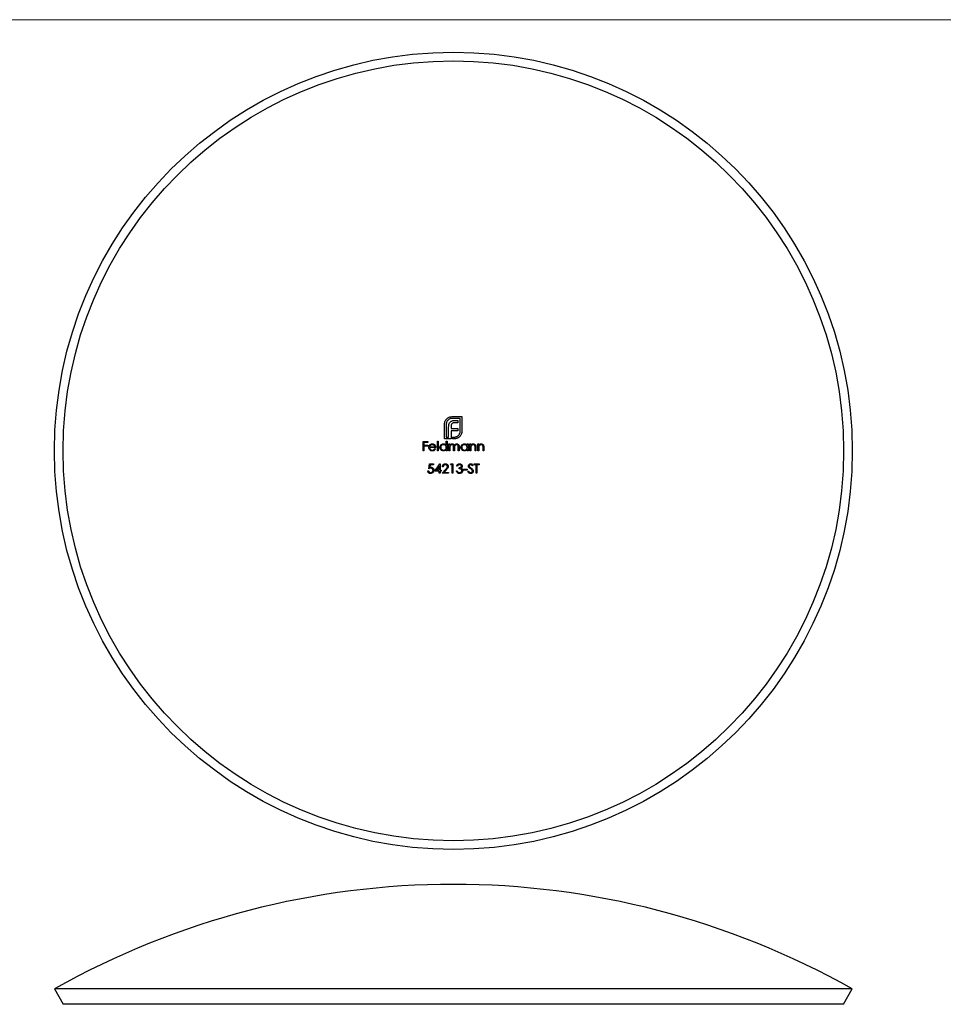
# Model space of a CAD drawing. Units: millimetres. Extents: x 7 to 438, y 7 to 308.
# Drawn here: x 138 to 269, y 168 to 308 of the extents above; entities that cross this region are included whole.
import ezdxf

# ---------------------------------------------------------------- set-up
doc = ezdxf.new("R2010")
doc.units = ezdxf.units.MM
doc.header["$LTSCALE"] = 1.5

msp = doc.modelspace()

# ---------------------------------------------------------------- linework, layer by layer
at = {"color": 7, "linetype": 'Continuous', "lineweight": 18}
msp.add_line((438, 307.5), (7.5, 307.5), dxfattribs=at)
at = {"color": 7, "linetype": 'Continuous', "lineweight": 25}
for p, q in [((199.54, 251.25), (200.92, 251.25)), ((200.92, 251.25), (200.92, 249.17)), ((198.47, 248.1), (198.47, 250.18)), ((198.71, 250.18), (198.71, 248.35)), ((199.05, 248.35), (199.05, 249.8)), ((199.39, 249.86), (199.39, 249.56)), ((200.67, 251), (199.54, 251)), ((200.35, 250.39), (199.92, 250.39)), ((199.98, 250.71), (200.35, 250.71)), ((200.35, 250.71), (200.35, 250.39)), ((200.67, 249.17), (200.67, 251)), ((199.39, 249.56), (200.35, 249.56)), ((199.39, 249.25), (199.39, 248.35)), ((200.35, 249.25), (199.39, 249.25)), ((200.35, 249.56), (200.35, 249.25)), ((195.44, 247.72), (196.08, 247.72)), ((195.44, 246.4), (195.44, 247.72)), ((195.56, 247.59), (195.56, 247.18)), ((196.08, 247.59), (195.56, 247.59)), ((195.56, 247.18), (196.08, 247.18)), ((196.08, 247.05), (195.56, 247.05)), ((195.56, 247.05), (195.56, 246.4)), ((196.08, 247.72), (196.08, 247.59)), ((196.08, 247.18), (196.08, 247.05)), ((197.46, 247.76), (197.57, 247.76)), ((197.46, 246.4), (197.46, 247.76)), ((197.57, 247.76), (197.57, 246.4)), ((199.4, 248.1), (198.47, 248.1)), ((198.71, 248.35), (199.05, 248.35)), ((198.71, 247.76), (198.83, 247.76)), ((198.71, 247.18), (198.71, 247.76)), ((198.83, 247.76), (198.83, 246.4)), ((199.1, 247.37), (199.22, 247.37)), ((199.1, 246.4), (199.1, 247.37)), ((199.22, 247.37), (199.22, 247.2)), ((199.39, 248.35), (199.4, 248.35)), ((199.4, 248.35), (199.4, 248.1)), ((199.62, 248.35), (199.85, 248.35)), ((199.62, 248.1), (199.62, 248.35)), ((199.85, 248.1), (199.62, 248.1)), ((201.68, 247.37), (201.8, 247.37)), ((201.68, 247.19), (201.68, 247.37)), ((201.8, 247.37), (201.8, 246.4)), ((202.07, 247.37), (202.19, 247.37)), ((202.07, 246.4), (202.07, 247.37)), ((202.19, 247.37), (202.19, 247.19)), ((203.19, 247.37), (203.31, 247.37)), ((203.19, 246.4), (203.19, 247.37)), ((203.31, 247.37), (203.31, 247.19)), ((195.56, 246.4), (195.44, 246.4)), ((197.24, 246.86), (196.37, 246.86)), ((196.38, 246.98), (197.12, 246.98)), ((197.08, 246.71), (197.18, 246.65)), ((197.57, 246.4), (197.46, 246.4)), ((198.71, 246.4), (198.71, 246.57)), ((198.83, 246.4), (198.71, 246.4)), ((199.22, 246.4), (199.1, 246.4)), ((199.22, 246.81), (199.22, 246.4)), ((199.76, 246.4), (199.76, 246.89)), ((199.88, 246.4), (199.76, 246.4)), ((199.88, 246.78), (199.88, 246.4)), ((200.42, 246.4), (200.42, 246.93)), ((200.54, 246.4), (200.42, 246.4)), ((200.54, 246.92), (200.54, 246.4)), ((201.68, 246.4), (201.68, 246.57)), ((201.8, 246.4), (201.68, 246.4)), ((202.19, 246.4), (202.07, 246.4)), ((202.19, 246.75), (202.19, 246.4)), ((202.8, 246.4), (202.8, 246.86)), ((202.92, 246.4), (202.8, 246.4)), ((202.92, 246.89), (202.92, 246.4)), ((203.31, 246.4), (203.19, 246.4)), ((203.31, 246.75), (203.31, 246.4)), ((203.92, 246.4), (203.92, 246.86)), ((204.04, 246.4), (203.92, 246.4)), ((204.04, 246.89), (204.04, 246.4)), ((196.23, 243.87), (196.36, 244.54)), ((196.36, 244.54), (196.9, 244.54)), ((196.45, 244.4), (196.38, 244.05)), ((196.9, 244.4), (196.45, 244.4)), ((196.9, 244.54), (196.9, 244.4)), ((197.09, 243.52), (197.81, 244.57)), ((197.72, 244.23), (197.32, 243.65)), ((197.72, 243.65), (197.72, 244.23)), ((197.81, 244.57), (197.84, 244.57)), ((197.84, 244.57), (197.84, 243.65)), ((199.33, 244.4), (199.41, 244.54)), ((199.53, 244.4), (199.33, 244.4)), ((199.41, 244.54), (199.65, 244.54)), ((199.53, 243.21), (199.53, 244.4)), ((199.65, 244.54), (199.65, 243.21)), ((200.31, 244.23), (200.2, 244.23)), ((202.52, 244.35), (202.41, 244.26)), ((202.65, 244.54), (203.35, 244.54)), ((202.65, 244.4), (202.65, 244.54)), ((202.94, 244.4), (202.65, 244.4)), ((202.94, 243.21), (202.94, 244.4)), ((203.06, 244.4), (203.06, 243.21)), ((203.35, 244.4), (203.06, 244.4)), ((203.35, 244.54), (203.35, 244.4)), ((196.09, 243.55), (196.21, 243.55)), ((197.72, 243.52), (197.09, 243.52)), ((197.32, 243.65), (197.72, 243.65)), ((197.72, 243.21), (197.72, 243.52)), ((197.84, 243.21), (197.72, 243.21)), ((197.84, 243.65), (197.99, 243.65)), ((197.84, 243.52), (197.84, 243.21)), ((197.99, 243.52), (197.84, 243.52)), ((197.99, 243.65), (197.99, 243.52)), ((198.11, 243.21), (198.62, 243.76)), ((199.01, 243.21), (198.11, 243.21)), ((198.28, 244.13), (198.16, 244.13)), ((198.72, 243.7), (198.39, 243.35)), ((198.39, 243.35), (199.01, 243.35)), ((199.01, 243.35), (199.01, 243.21)), ((199.65, 243.21), (199.53, 243.21)), ((200.14, 243.57), (200.26, 243.57)), ((200.52, 243.87), (200.52, 244.01)), ((201.16, 243.79), (201.67, 243.79)), ((201.16, 243.65), (201.16, 243.79)), ((201.67, 243.65), (201.16, 243.65)), ((201.67, 243.79), (201.67, 243.65)), ((201.76, 243.47), (201.87, 243.54)), ((203.06, 243.21), (202.94, 243.21)), ((143.22, 170.14), (144.45, 167.96)), ((256.22, 170.14), (143.22, 170.14)), ((254.99, 167.96), (256.22, 170.14)), ((254.99, 167.96), (144.45, 167.96))]:
    msp.add_line(p, q, dxfattribs=at)
for radius in [56.5, 55.27]:
    msp.add_circle((199.72, 246.4), radius, dxfattribs=at)
msp.add_arc((199.72, 69.86), 115.1, 60.6011, 119.3989, dxfattribs=at)
for points, knots in [([(199.01, 251.11), (199.05, 251.13), (199.09, 251.15), (199.18, 251.19), (199.22, 251.2), (199.35, 251.24), (199.45, 251.24), (199.54, 251.25)], [0, 0, 0, 0, 0.25, 0.25, 0.5, 0.5, 1, 1, 1, 1]), ([(198.47, 250.18), (198.47, 250.23), (198.47, 250.28), (198.49, 250.38), (198.5, 250.43), (198.51, 250.48)], [0, 0, 0, 0, 0.5, 0.5, 1, 1, 1, 1]), ([(198.51, 250.48), (198.52, 250.52), (198.54, 250.57), (198.58, 250.66), (198.6, 250.7), (198.63, 250.74)], [0, 0, 0, 0, 0.5, 0.5, 1, 1, 1, 1]), ([(198.63, 250.74), (198.65, 250.78), (198.68, 250.81), (198.73, 250.88), (198.76, 250.92), (198.83, 250.98), (198.86, 251.01), (198.93, 251.06), (198.97, 251.09), (199.01, 251.11)], [0, 0, 0, 0, 0.25, 0.25, 0.5, 0.5, 0.75, 0.75, 1, 1, 1, 1]), ([(198.96, 250.76), (198.92, 250.72), (198.88, 250.68), (198.82, 250.59), (198.8, 250.54), (198.75, 250.45), (198.74, 250.39), (198.72, 250.29), (198.72, 250.24), (198.71, 250.18)], [0, 0, 0, 0, 0.25, 0.25, 0.5, 0.5, 0.75, 0.75, 1, 1, 1, 1]), ([(199.54, 251), (199.48, 251), (199.43, 251), (199.32, 250.98), (199.27, 250.96), (199.17, 250.92), (199.12, 250.89), (199.04, 250.83), (199, 250.8), (198.96, 250.76)], [0, 0, 0, 0, 0.25, 0.25, 0.5, 0.5, 0.75, 0.75, 1, 1, 1, 1]), ([(199.05, 249.8), (199.05, 249.87), (199.06, 249.94), (199.07, 250.04), (199.07, 250.07), (199.09, 250.14), (199.1, 250.17), (199.11, 250.2)], [0, 0, 0, 0, 0.5, 0.5, 0.75, 0.75, 1, 1, 1, 1]), ([(199.11, 250.2), (199.13, 250.26), (199.15, 250.31), (199.21, 250.4), (199.24, 250.44), (199.28, 250.48)], [0, 0, 0, 0, 0.5, 0.5, 1, 1, 1, 1]), ([(199.28, 250.48), (199.32, 250.52), (199.37, 250.56), (199.46, 250.61), (199.52, 250.64), (199.57, 250.65)], [0, 0, 0, 0, 0.5, 0.5, 1, 1, 1, 1]), ([(199.43, 250.08), (199.42, 250.06), (199.42, 250.05), (199.41, 250.03), (199.41, 250.01), (199.41, 249.99), (199.4, 249.97), (199.4, 249.93), (199.4, 249.89), (199.39, 249.86)], [0, 0, 0, 0, 0.0000574072, 0.0000574072, 0.0000574072, 0.0001149059, 0.0001149059, 0.0001149059, 0.0002294327, 0.0002294327, 0.0002294327, 0.0002294327]), ([(199.53, 250.25), (199.51, 250.23), (199.49, 250.2), (199.45, 250.14), (199.44, 250.11), (199.43, 250.08)], [0, 0, 0, 0, 0.5, 0.5, 1, 1, 1, 1]), ([(199.69, 250.35), (199.66, 250.34), (199.63, 250.33), (199.58, 250.29), (199.56, 250.27), (199.53, 250.25)], [0, 0, 0, 0, 0.5, 0.5, 1, 1, 1, 1]), ([(199.57, 250.65), (199.63, 250.67), (199.7, 250.69), (199.84, 250.71), (199.91, 250.71), (199.98, 250.71)], [0, 0, 0, 0, 0.5, 0.5, 1, 1, 1, 1]), ([(199.92, 250.39), (199.9, 250.39), (199.88, 250.39), (199.86, 250.39), (199.84, 250.39), (199.82, 250.38), (199.8, 250.38), (199.77, 250.38), (199.73, 250.37), (199.69, 250.35)], [0, 0, 0, 0, 0.0000573925, 0.0000573925, 0.0000573925, 0.0001148645, 0.0001148645, 0.0001148645, 0.0002292984, 0.0002292984, 0.0002292984, 0.0002292984]), ([(199.85, 248.35), (199.9, 248.35), (199.96, 248.35), (200.06, 248.37), (200.12, 248.39), (200.21, 248.43), (200.26, 248.45), (200.35, 248.51), (200.39, 248.55), (200.43, 248.59)], [0, 0, 0, 0, 0.25, 0.25, 0.5, 0.5, 0.75, 0.75, 1, 1, 1, 1]), ([(200.78, 248.64), (200.76, 248.6), (200.73, 248.57), (200.68, 248.49), (200.65, 248.46), (200.59, 248.4), (200.56, 248.37), (200.49, 248.31), (200.45, 248.29), (200.41, 248.26)], [0, 0, 0, 0, 0.25, 0.25, 0.5, 0.5, 0.75, 0.75, 1, 1, 1, 1]), ([(200.43, 248.59), (200.47, 248.63), (200.5, 248.67), (200.57, 248.76), (200.59, 248.8), (200.63, 248.9), (200.65, 248.95), (200.67, 249.06), (200.67, 249.11), (200.67, 249.17)], [0, 0, 0, 0, 0.25, 0.25, 0.5, 0.5, 0.75, 0.75, 1, 1, 1, 1]), ([(200.92, 249.17), (200.92, 249.12), (200.92, 249.08), (200.91, 248.98), (200.9, 248.94), (200.87, 248.85), (200.86, 248.81), (200.82, 248.72), (200.8, 248.68), (200.78, 248.64)], [0, 0, 0, 0, 0.25, 0.25, 0.5, 0.5, 0.75, 0.75, 1, 1, 1, 1]), ([(196.25, 246.88), (196.25, 246.94), (196.26, 247), (196.3, 247.11), (196.33, 247.16), (196.36, 247.2)], [0, 0, 0, 0, 0.5, 0.5, 1, 1, 1, 1]), ([(196.36, 247.2), (196.39, 247.23), (196.41, 247.26), (196.47, 247.31), (196.5, 247.32), (196.56, 247.36), (196.6, 247.37), (196.67, 247.38), (196.7, 247.38), (196.74, 247.38)], [0, 0, 0, 0, 0.25, 0.25, 0.5, 0.5, 0.75, 0.75, 1, 1, 1, 1]), ([(196.5, 247.18), (196.47, 247.15), (196.45, 247.12), (196.41, 247.05), (196.39, 247.01), (196.38, 246.98)], [0, 0, 0, 0, 0.5, 0.5, 1, 1, 1, 1]), ([(196.75, 247.27), (196.7, 247.26), (196.66, 247.26), (196.57, 247.23), (196.53, 247.2), (196.5, 247.18)], [0, 0, 0, 0, 0.5, 0.5, 1, 1, 1, 1]), ([(196.74, 247.38), (196.78, 247.38), (196.82, 247.38), (196.89, 247.37), (196.93, 247.35), (196.99, 247.32), (197.02, 247.3), (197.08, 247.25), (197.11, 247.22), (197.13, 247.19)], [0, 0, 0, 0, 0.25, 0.25, 0.5, 0.5, 0.75, 0.75, 1, 1, 1, 1]), ([(197.12, 246.98), (197.11, 247.02), (197.09, 247.06), (197.05, 247.13), (197.02, 247.16), (196.95, 247.21), (196.91, 247.23), (196.83, 247.26), (196.79, 247.26), (196.75, 247.27)], [0, 0, 0, 0, 0.25, 0.25, 0.5, 0.5, 0.75, 0.75, 1, 1, 1, 1]), ([(197.13, 247.19), (197.17, 247.15), (197.19, 247.09), (197.23, 246.98), (197.23, 246.92), (197.24, 246.86)], [0, 0, 0, 0, 0.5, 0.5, 1, 1, 1, 1]), ([(197.81, 246.89), (197.81, 246.95), (197.82, 247.02), (197.88, 247.14), (197.92, 247.19), (198.01, 247.29), (198.07, 247.32), (198.19, 247.37), (198.25, 247.38), (198.32, 247.38)], [0, 0, 0, 0, 0.25, 0.25, 0.5, 0.5, 0.75, 0.75, 1, 1, 1, 1]), ([(198.32, 247.27), (198.27, 247.26), (198.22, 247.26), (198.13, 247.22), (198.08, 247.19), (198.01, 247.12), (197.98, 247.08), (197.94, 246.99), (197.93, 246.94), (197.93, 246.89)], [0, 0, 0, 0, 0.25, 0.25, 0.5, 0.5, 0.75, 0.75, 1, 1, 1, 1]), ([(198.32, 247.38), (198.36, 247.38), (198.4, 247.38), (198.47, 247.36), (198.51, 247.35), (198.58, 247.31), (198.61, 247.29), (198.66, 247.24), (198.69, 247.21), (198.71, 247.18)], [0, 0, 0, 0, 0.25, 0.25, 0.5, 0.5, 0.75, 0.75, 1, 1, 1, 1]), ([(198.71, 246.88), (198.71, 246.93), (198.7, 246.98), (198.66, 247.08), (198.63, 247.12), (198.56, 247.19), (198.52, 247.22), (198.42, 247.26), (198.37, 247.26), (198.32, 247.27)], [0, 0, 0, 0, 0.25, 0.25, 0.5, 0.5, 0.75, 0.75, 1, 1, 1, 1]), ([(199.22, 247.2), (199.24, 247.23), (199.26, 247.25), (199.3, 247.3), (199.33, 247.32), (199.35, 247.34)], [0, 0, 0, 0, 0.5, 0.5, 1, 1, 1, 1]), ([(199.53, 247.27), (199.51, 247.26), (199.48, 247.26), (199.43, 247.25), (199.41, 247.24), (199.34, 247.2), (199.3, 247.16), (199.25, 247.07), (199.24, 247.02), (199.22, 246.91), (199.22, 246.86), (199.22, 246.81)], [0, 0, 0, 0, 0.125, 0.125, 0.25, 0.25, 0.5, 0.5, 0.75, 0.75, 1, 1, 1, 1]), ([(199.35, 247.34), (199.39, 247.35), (199.42, 247.36), (199.48, 247.38), (199.52, 247.38), (199.55, 247.38)], [0, 0, 0, 0, 0.5, 0.5, 1, 1, 1, 1]), ([(199.76, 246.89), (199.76, 246.93), (199.76, 246.98), (199.76, 247.06), (199.75, 247.1), (199.72, 247.18), (199.69, 247.21), (199.62, 247.26), (199.58, 247.26), (199.53, 247.27)], [0, 0, 0, 0, 0.25, 0.25, 0.5, 0.5, 0.75, 0.75, 1, 1, 1, 1]), ([(199.55, 247.38), (199.59, 247.38), (199.62, 247.38), (199.69, 247.36), (199.72, 247.34), (199.78, 247.3), (199.8, 247.28), (199.84, 247.22), (199.85, 247.18), (199.86, 247.15)], [0, 0, 0, 0, 0.25, 0.25, 0.5, 0.5, 0.75, 0.75, 1, 1, 1, 1]), ([(200.15, 248.14), (200.1, 248.13), (200.05, 248.12), (199.95, 248.1), (199.9, 248.1), (199.85, 248.1)], [0, 0, 0, 0, 0.5, 0.5, 1, 1, 1, 1]), ([(199.86, 247.15), (199.9, 247.22), (199.94, 247.28), (200.04, 247.34), (200.07, 247.36), (200.14, 247.38), (200.18, 247.38), (200.22, 247.38)], [0, 0, 0, 0, 0.5, 0.5, 0.75, 0.75, 1, 1, 1, 1]), ([(200.2, 247.27), (200.17, 247.26), (200.14, 247.26), (200.09, 247.25), (200.06, 247.24), (199.99, 247.19), (199.95, 247.15), (199.9, 247.05), (199.89, 247), (199.88, 246.89), (199.88, 246.83), (199.88, 246.78)], [0, 0, 0, 0, 0.125, 0.125, 0.25, 0.25, 0.5, 0.5, 0.75, 0.75, 1, 1, 1, 1]), ([(200.41, 248.26), (200.37, 248.24), (200.33, 248.21), (200.24, 248.17), (200.2, 248.16), (200.15, 248.14)], [0, 0, 0, 0, 0.5, 0.5, 1, 1, 1, 1]), ([(200.42, 246.93), (200.42, 246.96), (200.42, 247), (200.42, 247.08), (200.41, 247.12), (200.37, 247.19), (200.34, 247.22), (200.27, 247.26), (200.23, 247.26), (200.2, 247.27)], [0, 0, 0, 0, 0.25, 0.25, 0.5, 0.5, 0.75, 0.75, 1, 1, 1, 1]), ([(200.22, 247.38), (200.24, 247.38), (200.27, 247.38), (200.32, 247.37), (200.35, 247.36), (200.42, 247.32), (200.46, 247.28), (200.51, 247.19), (200.53, 247.14), (200.54, 247.03), (200.54, 246.98), (200.54, 246.92)], [0, 0, 0, 0, 0.125, 0.125, 0.25, 0.25, 0.5, 0.5, 0.75, 0.75, 1, 1, 1, 1]), ([(200.78, 246.89), (200.78, 246.95), (200.79, 247.02), (200.84, 247.14), (200.88, 247.19), (200.98, 247.29), (201.03, 247.32), (201.16, 247.37), (201.22, 247.38), (201.29, 247.38)], [0, 0, 0, 0, 0.25, 0.25, 0.5, 0.5, 0.75, 0.75, 1, 1, 1, 1]), ([(201.29, 247.27), (201.24, 247.26), (201.19, 247.26), (201.09, 247.22), (201.05, 247.19), (200.98, 247.12), (200.95, 247.08), (200.91, 246.99), (200.9, 246.94), (200.9, 246.89)], [0, 0, 0, 0, 0.25, 0.25, 0.5, 0.5, 0.75, 0.75, 1, 1, 1, 1]), ([(201.29, 247.38), (201.33, 247.38), (201.36, 247.38), (201.44, 247.37), (201.47, 247.35), (201.54, 247.32), (201.57, 247.3), (201.63, 247.25), (201.66, 247.22), (201.68, 247.19)], [0, 0, 0, 0, 0.25, 0.25, 0.5, 0.5, 0.75, 0.75, 1, 1, 1, 1]), ([(201.68, 246.88), (201.68, 246.93), (201.67, 246.98), (201.63, 247.08), (201.6, 247.12), (201.53, 247.19), (201.49, 247.22), (201.39, 247.26), (201.34, 247.26), (201.29, 247.27)], [0, 0, 0, 0, 0.25, 0.25, 0.5, 0.5, 0.75, 0.75, 1, 1, 1, 1]), ([(202.19, 247.19), (202.23, 247.25), (202.28, 247.3), (202.38, 247.35), (202.41, 247.36), (202.48, 247.38), (202.52, 247.38), (202.56, 247.38)], [0, 0, 0, 0, 0.5, 0.5, 0.75, 0.75, 1, 1, 1, 1]), ([(202.21, 247.01), (202.2, 246.99), (202.2, 246.97), (202.2, 246.95), (202.19, 246.92), (202.19, 246.9), (202.19, 246.88), (202.19, 246.84), (202.19, 246.79), (202.19, 246.75)], [0, 0, 0, 0, 0.0000653202, 0.0000653202, 0.0000653202, 0.0001304999, 0.0001304999, 0.0001304999, 0.0002603515, 0.0002603515, 0.0002603515, 0.0002603515]), ([(202.54, 247.27), (202.5, 247.27), (202.46, 247.26), (202.39, 247.23), (202.36, 247.22), (202.3, 247.17), (202.27, 247.14), (202.23, 247.08), (202.22, 247.05), (202.21, 247.01)], [0, 0, 0, 0, 0.25, 0.25, 0.5, 0.5, 0.75, 0.75, 1, 1, 1, 1]), ([(202.78, 247.08), (202.78, 247.1), (202.77, 247.13), (202.74, 247.18), (202.72, 247.2), (202.67, 247.24), (202.65, 247.25), (202.59, 247.26), (202.56, 247.26), (202.54, 247.27)], [0, 0, 0, 0, 0.25, 0.25, 0.5, 0.5, 0.75, 0.75, 1, 1, 1, 1]), ([(202.56, 247.38), (202.58, 247.38), (202.61, 247.38), (202.67, 247.37), (202.7, 247.36), (202.77, 247.32), (202.82, 247.28), (202.88, 247.18), (202.9, 247.13), (202.92, 247.01), (202.92, 246.95), (202.92, 246.89)], [0, 0, 0, 0, 0.125, 0.125, 0.25, 0.25, 0.5, 0.5, 0.75, 0.75, 1, 1, 1, 1]), ([(203.31, 247.19), (203.35, 247.25), (203.4, 247.3), (203.5, 247.35), (203.53, 247.36), (203.6, 247.38), (203.64, 247.38), (203.68, 247.38)], [0, 0, 0, 0, 0.5, 0.5, 0.75, 0.75, 1, 1, 1, 1]), ([(203.33, 247.01), (203.32, 246.99), (203.32, 246.97), (203.32, 246.95), (203.31, 246.92), (203.31, 246.9), (203.31, 246.88), (203.31, 246.84), (203.31, 246.79), (203.31, 246.75)], [0, 0, 0, 0, 0.0000653203, 0.0000653203, 0.0000653203, 0.0001305, 0.0001305, 0.0001305, 0.0002603529, 0.0002603529, 0.0002603529, 0.0002603529]), ([(203.65, 247.27), (203.62, 247.27), (203.58, 247.26), (203.51, 247.23), (203.48, 247.22), (203.42, 247.17), (203.39, 247.14), (203.35, 247.08), (203.34, 247.05), (203.33, 247.01)], [0, 0, 0, 0, 0.25, 0.25, 0.5, 0.5, 0.75, 0.75, 1, 1, 1, 1]), ([(203.9, 247.08), (203.9, 247.1), (203.89, 247.13), (203.86, 247.18), (203.84, 247.2), (203.79, 247.24), (203.77, 247.25), (203.71, 247.26), (203.68, 247.26), (203.65, 247.27)], [0, 0, 0, 0, 0.25, 0.25, 0.5, 0.5, 0.75, 0.75, 1, 1, 1, 1]), ([(203.68, 247.38), (203.7, 247.38), (203.73, 247.38), (203.79, 247.37), (203.82, 247.36), (203.89, 247.32), (203.94, 247.28), (204, 247.18), (204.02, 247.13), (204.03, 247.01), (204.04, 246.95), (204.04, 246.89)], [0, 0, 0, 0, 0.125, 0.125, 0.25, 0.25, 0.5, 0.5, 0.75, 0.75, 1, 1, 1, 1]), ([(196.74, 246.38), (196.67, 246.39), (196.61, 246.39), (196.49, 246.44), (196.43, 246.48), (196.35, 246.57), (196.31, 246.63), (196.26, 246.75), (196.25, 246.82), (196.25, 246.88)], [0, 0, 0, 0, 0.25, 0.25, 0.5, 0.5, 0.75, 0.75, 1, 1, 1, 1]), ([(196.37, 246.86), (196.37, 246.81), (196.38, 246.77), (196.41, 246.68), (196.44, 246.64), (196.5, 246.57), (196.54, 246.55), (196.63, 246.51), (196.68, 246.5), (196.72, 246.5)], [0, 0, 0, 0, 0.25, 0.25, 0.5, 0.5, 0.75, 0.75, 1, 1, 1, 1]), ([(196.72, 246.5), (196.8, 246.5), (196.87, 246.52), (196.96, 246.57), (196.99, 246.59), (197.04, 246.65), (197.06, 246.68), (197.08, 246.71)], [0, 0, 0, 0, 0.5, 0.5, 0.75, 0.75, 1, 1, 1, 1]), ([(197.18, 246.65), (197.16, 246.61), (197.14, 246.57), (197.08, 246.5), (197.04, 246.47), (196.96, 246.43), (196.92, 246.41), (196.83, 246.39), (196.78, 246.38), (196.74, 246.38)], [0, 0, 0, 0, 0.25, 0.25, 0.5, 0.5, 0.75, 0.75, 1, 1, 1, 1]), ([(198.32, 246.38), (198.25, 246.39), (198.18, 246.4), (198.06, 246.45), (198.01, 246.48), (197.91, 246.58), (197.87, 246.63), (197.82, 246.75), (197.81, 246.82), (197.81, 246.89)], [0, 0, 0, 0, 0.25, 0.25, 0.5, 0.5, 0.75, 0.75, 1, 1, 1, 1]), ([(197.93, 246.89), (197.93, 246.86), (197.93, 246.84), (197.94, 246.79), (197.95, 246.76), (197.98, 246.69), (198.01, 246.65), (198.08, 246.58), (198.13, 246.55), (198.22, 246.51), (198.27, 246.5), (198.32, 246.5)], [0, 0, 0, 0, 0.125, 0.125, 0.25, 0.25, 0.5, 0.5, 0.75, 0.75, 1, 1, 1, 1]), ([(198.32, 246.5), (198.37, 246.5), (198.42, 246.51), (198.52, 246.55), (198.56, 246.57), (198.63, 246.64), (198.66, 246.69), (198.7, 246.78), (198.71, 246.83), (198.71, 246.88)], [0, 0, 0, 0, 0.25, 0.25, 0.5, 0.5, 0.75, 0.75, 1, 1, 1, 1]), ([(198.71, 246.57), (198.69, 246.54), (198.66, 246.51), (198.6, 246.46), (198.57, 246.45), (198.47, 246.4), (198.39, 246.39), (198.32, 246.38)], [0, 0, 0, 0, 0.25, 0.25, 0.5, 0.5, 1, 1, 1, 1]), ([(201.28, 246.38), (201.22, 246.39), (201.15, 246.4), (201.03, 246.45), (200.98, 246.48), (200.88, 246.58), (200.84, 246.63), (200.79, 246.75), (200.78, 246.82), (200.78, 246.89)], [0, 0, 0, 0, 0.25, 0.25, 0.5, 0.5, 0.75, 0.75, 1, 1, 1, 1]), ([(200.9, 246.89), (200.9, 246.86), (200.9, 246.84), (200.91, 246.79), (200.92, 246.76), (200.95, 246.69), (200.98, 246.65), (201.05, 246.58), (201.09, 246.55), (201.19, 246.51), (201.24, 246.5), (201.29, 246.5)], [0, 0, 0, 0, 0.125, 0.125, 0.25, 0.25, 0.5, 0.5, 0.75, 0.75, 1, 1, 1, 1]), ([(201.68, 246.57), (201.65, 246.54), (201.63, 246.51), (201.57, 246.46), (201.54, 246.45), (201.44, 246.4), (201.36, 246.39), (201.28, 246.38)], [0, 0, 0, 0, 0.25, 0.25, 0.5, 0.5, 1, 1, 1, 1]), ([(201.29, 246.5), (201.34, 246.5), (201.39, 246.51), (201.48, 246.55), (201.53, 246.57), (201.6, 246.64), (201.63, 246.69), (201.67, 246.78), (201.68, 246.83), (201.68, 246.88)], [0, 0, 0, 0, 0.25, 0.25, 0.5, 0.5, 0.75, 0.75, 1, 1, 1, 1]), ([(198.16, 244.13), (198.16, 244.19), (198.17, 244.24), (198.21, 244.35), (198.24, 244.4), (198.32, 244.48), (198.37, 244.52), (198.48, 244.56), (198.53, 244.57), (198.59, 244.57)], [0, 0, 0, 0, 0.25, 0.25, 0.5, 0.5, 0.75, 0.75, 1, 1, 1, 1]), ([(198.59, 244.43), (198.55, 244.43), (198.51, 244.43), (198.43, 244.4), (198.4, 244.38), (198.34, 244.32), (198.32, 244.28), (198.29, 244.21), (198.28, 244.17), (198.28, 244.13)], [0, 0, 0, 0, 0.25, 0.25, 0.5, 0.5, 0.75, 0.75, 1, 1, 1, 1]), ([(198.59, 244.57), (198.64, 244.57), (198.7, 244.56), (198.79, 244.52), (198.84, 244.5), (198.91, 244.42), (198.94, 244.38), (198.98, 244.28), (198.99, 244.23), (198.99, 244.18)], [0, 0, 0, 0, 0.25, 0.25, 0.5, 0.5, 0.75, 0.75, 1, 1, 1, 1]), ([(198.87, 244.17), (198.87, 244.2), (198.86, 244.24), (198.83, 244.3), (198.81, 244.33), (198.76, 244.38), (198.73, 244.4), (198.66, 244.43), (198.62, 244.43), (198.59, 244.43)], [0, 0, 0, 0, 0.25, 0.25, 0.5, 0.5, 0.75, 0.75, 1, 1, 1, 1]), ([(200.2, 244.23), (200.21, 244.28), (200.22, 244.32), (200.26, 244.4), (200.29, 244.44), (200.36, 244.5), (200.41, 244.53), (200.49, 244.56), (200.54, 244.57), (200.59, 244.57)], [0, 0, 0, 0, 0.25, 0.25, 0.5, 0.5, 0.75, 0.75, 1, 1, 1, 1]), ([(200.59, 244.43), (200.56, 244.43), (200.53, 244.43), (200.47, 244.41), (200.44, 244.4), (200.37, 244.34), (200.34, 244.29), (200.31, 244.23)], [0, 0, 0, 0, 0.25, 0.25, 0.5, 0.5, 1, 1, 1, 1]), ([(200.52, 244.01), (200.59, 244.01), (200.67, 244.02), (200.77, 244.07), (200.8, 244.09), (200.83, 244.14), (200.84, 244.15), (200.85, 244.19), (200.86, 244.21), (200.86, 244.23)], [0, 0, 0, 0, 0.5, 0.5, 0.75, 0.75, 0.875, 0.875, 1, 1, 1, 1]), ([(200.59, 244.57), (200.64, 244.57), (200.68, 244.56), (200.77, 244.53), (200.82, 244.51), (200.89, 244.45), (200.92, 244.41), (200.95, 244.34), (200.96, 244.32), (200.97, 244.27), (200.97, 244.25), (200.98, 244.23)], [0, 0, 0, 0, 0.25, 0.25, 0.5, 0.5, 0.75, 0.75, 0.875, 0.875, 1, 1, 1, 1]), ([(200.86, 244.23), (200.86, 244.26), (200.85, 244.29), (200.82, 244.34), (200.79, 244.37), (200.74, 244.4), (200.71, 244.41), (200.65, 244.43), (200.62, 244.43), (200.59, 244.43)], [0, 0, 0, 0, 0.25, 0.25, 0.5, 0.5, 0.75, 0.75, 1, 1, 1, 1]), ([(200.98, 244.23), (200.97, 244.2), (200.97, 244.17), (200.96, 244.12), (200.95, 244.09), (200.91, 244.02), (200.87, 243.98), (200.82, 243.95)], [0, 0, 0, 0, 0.25, 0.25, 0.5, 0.5, 1, 1, 1, 1]), ([(201.84, 244.26), (201.84, 244.3), (201.85, 244.34), (201.88, 244.42), (201.91, 244.46), (201.97, 244.51), (202, 244.53), (202.08, 244.56), (202.12, 244.57), (202.17, 244.57)], [0, 0, 0, 0, 0.25, 0.25, 0.5, 0.5, 0.75, 0.75, 1, 1, 1, 1]), ([(201.91, 244.06), (201.89, 244.09), (201.87, 244.12), (201.85, 244.19), (201.84, 244.22), (201.84, 244.26)], [0, 0, 0, 0, 0.5, 0.5, 1, 1, 1, 1]), ([(202.15, 244.43), (202.13, 244.43), (202.11, 244.43), (202.06, 244.42), (202.04, 244.41), (202, 244.38), (201.99, 244.36), (201.96, 244.31), (201.96, 244.29), (201.96, 244.27)], [0, 0, 0, 0, 0.25, 0.25, 0.5, 0.5, 0.75, 0.75, 1, 1, 1, 1]), ([(201.96, 244.27), (201.96, 244.23), (201.97, 244.2), (202, 244.14), (202.02, 244.12), (202.05, 244.1)], [0, 0, 0, 0, 0.5, 0.5, 1, 1, 1, 1]), ([(202.41, 244.26), (202.38, 244.31), (202.34, 244.35), (202.28, 244.4), (202.26, 244.41), (202.21, 244.43), (202.18, 244.43), (202.15, 244.43)], [0, 0, 0, 0, 0.5, 0.5, 0.75, 0.75, 1, 1, 1, 1]), ([(202.17, 244.57), (202.2, 244.57), (202.24, 244.56), (202.31, 244.54), (202.34, 244.53), (202.43, 244.46), (202.48, 244.4), (202.52, 244.35)], [0, 0, 0, 0, 0.25, 0.25, 0.5, 0.5, 1, 1, 1, 1]), ([(196.49, 243.18), (196.44, 243.18), (196.39, 243.19), (196.3, 243.22), (196.26, 243.25), (196.18, 243.32), (196.15, 243.36), (196.11, 243.45), (196.1, 243.5), (196.09, 243.55)], [0, 0, 0, 0, 0.25, 0.25, 0.5, 0.5, 0.75, 0.75, 1, 1, 1, 1]), ([(196.21, 243.55), (196.22, 243.52), (196.23, 243.49), (196.26, 243.43), (196.28, 243.4), (196.34, 243.36), (196.37, 243.34), (196.43, 243.32), (196.47, 243.32), (196.5, 243.31)], [0, 0, 0, 0, 0.25, 0.25, 0.5, 0.5, 0.75, 0.75, 1, 1, 1, 1]), ([(196.38, 244.05), (196.4, 244.06), (196.41, 244.06), (196.42, 244.06), (196.43, 244.07), (196.45, 244.07), (196.46, 244.07), (196.49, 244.08), (196.51, 244.08), (196.54, 244.08)], [0, 0, 0, 0, 0.0000396785, 0.0000396785, 0.0000396785, 0.0000793884, 0.0000793884, 0.0000793884, 0.0001587197, 0.0001587197, 0.0001587197, 0.0001587197]), ([(196.96, 243.65), (196.95, 243.58), (196.95, 243.52), (196.9, 243.41), (196.87, 243.36), (196.78, 243.27), (196.73, 243.23), (196.62, 243.19), (196.56, 243.18), (196.49, 243.18)], [0, 0, 0, 0, 0.25, 0.25, 0.5, 0.5, 0.75, 0.75, 1, 1, 1, 1]), ([(196.5, 243.31), (196.55, 243.32), (196.59, 243.32), (196.67, 243.36), (196.71, 243.38), (196.77, 243.44), (196.8, 243.48), (196.83, 243.56), (196.84, 243.61), (196.84, 243.65)], [0, 0, 0, 0, 0.25, 0.25, 0.5, 0.5, 0.75, 0.75, 1, 1, 1, 1]), ([(196.84, 243.65), (196.84, 243.69), (196.83, 243.73), (196.8, 243.81), (196.77, 243.84), (196.71, 243.89), (196.68, 243.91), (196.6, 243.94), (196.56, 243.94), (196.52, 243.94)], [0, 0, 0, 0, 0.25, 0.25, 0.5, 0.5, 0.75, 0.75, 1, 1, 1, 1]), ([(196.54, 244.08), (196.6, 244.08), (196.65, 244.07), (196.76, 244.03), (196.8, 243.99), (196.88, 243.91), (196.91, 243.86), (196.95, 243.76), (196.95, 243.7), (196.96, 243.65)], [0, 0, 0, 0, 0.25, 0.25, 0.5, 0.5, 0.75, 0.75, 1, 1, 1, 1]), ([(198.62, 243.76), (198.68, 243.82), (198.73, 243.88), (198.81, 243.98), (198.83, 244.01), (198.86, 244.08), (198.87, 244.12), (198.87, 244.17)], [0, 0, 0, 0, 0.5, 0.5, 0.75, 0.75, 1, 1, 1, 1]), ([(198.99, 244.18), (198.99, 244.13), (198.98, 244.08), (198.95, 243.99), (198.93, 243.95), (198.85, 243.84), (198.79, 243.77), (198.72, 243.7)], [0, 0, 0, 0, 0.25, 0.25, 0.5, 0.5, 1, 1, 1, 1]), ([(200.59, 243.18), (200.53, 243.18), (200.48, 243.19), (200.38, 243.22), (200.33, 243.25), (200.25, 243.32), (200.22, 243.37), (200.17, 243.46), (200.16, 243.52), (200.14, 243.57)], [0, 0, 0, 0, 0.25, 0.25, 0.5, 0.5, 0.75, 0.75, 1, 1, 1, 1]), ([(200.37, 243.39), (200.4, 243.36), (200.43, 243.34), (200.51, 243.32), (200.55, 243.32), (200.59, 243.31)], [0, 0, 0, 0, 0.5, 0.5, 1, 1, 1, 1]), ([(200.92, 243.59), (200.92, 243.62), (200.92, 243.64), (200.91, 243.68), (200.9, 243.71), (200.86, 243.76), (200.83, 243.8), (200.75, 243.84), (200.7, 243.85), (200.61, 243.87), (200.56, 243.87), (200.52, 243.87)], [0, 0, 0, 0, 0.125, 0.125, 0.25, 0.25, 0.5, 0.5, 0.75, 0.75, 1, 1, 1, 1]), ([(201.04, 243.61), (201.04, 243.58), (201.04, 243.55), (201.03, 243.49), (201.02, 243.46), (200.98, 243.38), (200.95, 243.34), (200.86, 243.26), (200.81, 243.23), (200.7, 243.19), (200.64, 243.18), (200.59, 243.18)], [0, 0, 0, 0, 0.125, 0.125, 0.25, 0.25, 0.5, 0.5, 0.75, 0.75, 1, 1, 1, 1]), ([(200.59, 243.31), (200.63, 243.32), (200.67, 243.32), (200.75, 243.34), (200.78, 243.36), (200.85, 243.41), (200.88, 243.44), (200.91, 243.51), (200.92, 243.55), (200.92, 243.59)], [0, 0, 0, 0, 0.25, 0.25, 0.5, 0.5, 0.75, 0.75, 1, 1, 1, 1]), ([(200.82, 243.95), (200.85, 243.94), (200.88, 243.93), (200.92, 243.89), (200.95, 243.86), (200.96, 243.84)], [0, 0, 0, 0, 0.5, 0.5, 1, 1, 1, 1]), ([(200.96, 243.84), (200.99, 243.81), (201.01, 243.77), (201.04, 243.69), (201.04, 243.65), (201.04, 243.61)], [0, 0, 0, 0, 0.5, 0.5, 1, 1, 1, 1]), ([(202.16, 243.18), (202.11, 243.18), (202.07, 243.19), (201.99, 243.21), (201.95, 243.24), (201.85, 243.32), (201.8, 243.39), (201.76, 243.47)], [0, 0, 0, 0, 0.25, 0.25, 0.5, 0.5, 1, 1, 1, 1]), ([(201.87, 243.54), (201.9, 243.48), (201.94, 243.43), (202.01, 243.36), (202.03, 243.35), (202.09, 243.32), (202.13, 243.32), (202.16, 243.31)], [0, 0, 0, 0, 0.5, 0.5, 0.75, 0.75, 1, 1, 1, 1]), ([(202.13, 243.88), (202.09, 243.91), (202.06, 243.94), (201.98, 243.99), (201.94, 244.02), (201.91, 244.06)], [0, 0, 0, 0, 0.5, 0.5, 1, 1, 1, 1]), ([(202.05, 244.1), (202.06, 244.08), (202.07, 244.07), (202.09, 244.06), (202.1, 244.05), (202.12, 244.04), (202.13, 244.03), (202.16, 244.01), (202.19, 243.99), (202.22, 243.96)], [0, 0, 0, 0, 0.0000554545, 0.0000554545, 0.0000554545, 0.000110808, 0.000110808, 0.000110808, 0.0002213762, 0.0002213762, 0.0002213762, 0.0002213762]), ([(202.37, 243.67), (202.35, 243.69), (202.34, 243.71), (202.32, 243.73), (202.3, 243.75), (202.28, 243.77), (202.26, 243.78), (202.22, 243.82), (202.17, 243.85), (202.13, 243.88)], [0, 0, 0, 0, 0.0000801127, 0.0000801127, 0.0000801127, 0.0001600674, 0.0001600674, 0.0001600674, 0.0003194188, 0.0003194188, 0.0003194188, 0.0003194188]), ([(202.16, 243.31), (202.22, 243.32), (202.28, 243.33), (202.36, 243.39), (202.38, 243.42), (202.41, 243.48), (202.42, 243.51), (202.42, 243.54)], [0, 0, 0, 0, 0.5, 0.5, 0.75, 0.75, 1, 1, 1, 1]), ([(202.54, 243.54), (202.53, 243.49), (202.53, 243.44), (202.49, 243.35), (202.46, 243.31), (202.39, 243.25), (202.34, 243.22), (202.25, 243.19), (202.21, 243.18), (202.16, 243.18)], [0, 0, 0, 0, 0.25, 0.25, 0.5, 0.5, 0.75, 0.75, 1, 1, 1, 1]), ([(202.22, 243.96), (202.3, 243.91), (202.37, 243.85), (202.46, 243.75), (202.49, 243.71), (202.53, 243.63), (202.53, 243.58), (202.54, 243.54)], [0, 0, 0, 0, 0.5, 0.5, 0.75, 0.75, 1, 1, 1, 1]), ([(202.42, 243.54), (202.42, 243.56), (202.41, 243.59), (202.4, 243.63), (202.38, 243.65), (202.37, 243.67)], [0, 0, 0, 0, 0.5, 0.5, 1, 1, 1, 1])]:
    msp.add_open_spline(points, degree=3, knots=knots, dxfattribs=at)
for points in [[(202.8, 246.86), (202.8, 246.93), (202.8, 247), (202.78, 247.08)], [(203.92, 246.86), (203.92, 246.93), (203.92, 247), (203.9, 247.08)], [(196.52, 243.94), (196.42, 243.94), (196.32, 243.91), (196.23, 243.87)], [(200.26, 243.57), (200.28, 243.5), (200.31, 243.43), (200.37, 243.39)]]:
    msp.add_open_spline(points, degree=3, dxfattribs=at)

doc.saveas('drawing.dxf')
